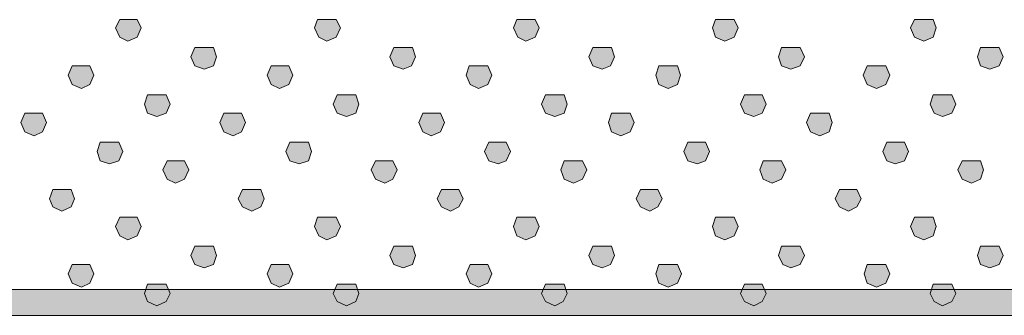
# Model space of a CAD drawing. Units: millimetres. Extents: x 95 to 224, y 55 to 148.
# Drawn here: x 150 to 154, y 78 to 79 of the extents above; entities that cross this region are included whole.
import ezdxf

# ---------------------------------------------------------------- set-up
doc = ezdxf.new("R2010")
doc.units = ezdxf.units.MM
doc.header["$MEASUREMENT"] = 0
doc.layers.add('Layer 1', color=7, linetype='Continuous')

# ---------------------------------------------------------------- blocks, each defined once
blk = doc.blocks.new('block 2')
at = {"layer": 'Layer 1', "true_color": 0x231f20}
h = blk.add_hatch(color=179, dxfattribs=at)
h.dxf.hatch_style = 2
h.paths.add_polyline_path([(150.6713, 79.0436), (150.643, 79.0577), (150.6289, 79.0894), (150.643, 79.1177), (150.7029, 79.1177), (150.7171, 79.0894), (150.7029, 79.0577)])
h = blk.add_hatch(color=179, dxfattribs=at)
h.dxf.hatch_style = 2
h.paths.add_polyline_path([(151.3523, 79.0436), (151.3241, 79.0577), (151.31, 79.0894), (151.3203, 79.1177), (151.384, 79.1177), (151.3982, 79.0894), (151.384, 79.0577)])
h = blk.add_hatch(color=179, dxfattribs=at)
h.dxf.hatch_style = 2
h.paths.add_polyline_path([(152.0331, 79.0436), (152.0048, 79.0577), (151.9907, 79.0894), (152.0014, 79.1177), (152.0648, 79.1177), (152.0789, 79.0894), (152.0648, 79.0577)])
h = blk.add_hatch(color=179, dxfattribs=at)
h.dxf.hatch_style = 2
h.paths.add_polyline_path([(152.7138, 79.0436), (152.6822, 79.0577), (152.6715, 79.0894), (152.6822, 79.1177), (152.7455, 79.1177), (152.7597, 79.0894), (152.7455, 79.0577)])
h = blk.add_hatch(color=179, dxfattribs=at)
h.dxf.hatch_style = 2
h.paths.add_polyline_path([(153.3946, 79.0436), (153.3629, 79.0577), (153.3488, 79.0894), (153.3629, 79.1177), (153.4266, 79.1177), (153.437, 79.0894), (153.4266, 79.0577)])
h = blk.add_hatch(color=179, dxfattribs=at)
h.dxf.hatch_style = 2
h.paths.add_polyline_path([(150.9324, 78.9482), (150.9007, 78.9588), (150.8866, 78.9905), (150.9007, 79.0222), (150.9641, 79.0222), (150.9748, 78.9905), (150.9641, 78.9588)])
h = blk.add_hatch(color=179, dxfattribs=at)
h.dxf.hatch_style = 2
h.paths.add_polyline_path([(151.6131, 78.9482), (151.5814, 78.9588), (151.5673, 78.9905), (151.5814, 79.0222), (151.6448, 79.0222), (151.6555, 78.9905), (151.6414, 78.9588)])
h = blk.add_hatch(color=179, dxfattribs=at)
h.dxf.hatch_style = 2
h.paths.add_polyline_path([(152.2942, 78.9482), (152.2622, 78.9588), (152.2481, 78.9905), (152.2622, 79.0222), (152.3259, 79.0222), (152.3363, 78.9905), (152.3225, 78.9588)])
h = blk.add_hatch(color=179, dxfattribs=at)
h.dxf.hatch_style = 2
h.paths.add_polyline_path([(152.9398, 78.9482), (152.9078, 78.9588), (152.8975, 78.9905), (152.9078, 79.0222), (152.9715, 79.0222), (152.9857, 78.9905), (152.9715, 78.9588)])
h = blk.add_hatch(color=179, dxfattribs=at)
h.dxf.hatch_style = 2
h.paths.add_polyline_path([(153.6206, 78.9482), (153.5889, 78.9588), (153.5782, 78.9905), (153.5889, 79.0222), (153.6523, 79.0222), (153.6664, 78.9905), (153.6523, 78.9588)])
h = blk.add_hatch(color=179, dxfattribs=at)
h.dxf.hatch_style = 2
h.paths.add_polyline_path([(150.5124, 78.8813), (150.4807, 78.8954), (150.4666, 78.9271), (150.4807, 78.9588), (150.5407, 78.9588), (150.5548, 78.9271), (150.5407, 78.8954)])
h = blk.add_hatch(color=179, dxfattribs=at)
h.dxf.hatch_style = 2
h.paths.add_polyline_path([(151.1897, 78.8813), (151.1618, 78.8954), (151.1477, 78.9271), (151.1618, 78.9588), (151.2218, 78.9588), (151.2359, 78.9271), (151.2218, 78.8954)])
h = blk.add_hatch(color=179, dxfattribs=at)
h.dxf.hatch_style = 2
h.paths.add_polyline_path([(151.8708, 78.8813), (151.8426, 78.8954), (151.8285, 78.9271), (151.8391, 78.9588), (151.9025, 78.9588), (151.9167, 78.9271), (151.9025, 78.8954)])
h = blk.add_hatch(color=179, dxfattribs=at)
h.dxf.hatch_style = 2
h.paths.add_polyline_path([(152.5199, 78.8813), (152.4882, 78.8954), (152.4775, 78.9271), (152.4882, 78.9588), (152.5516, 78.9588), (152.5623, 78.9271), (152.5516, 78.8954)])
h = blk.add_hatch(color=179, dxfattribs=at)
h.dxf.hatch_style = 2
h.paths.add_polyline_path([(153.2323, 78.8813), (153.2006, 78.8954), (153.1865, 78.9271), (153.2006, 78.9588), (153.2644, 78.9588), (153.2785, 78.9271), (153.2644, 78.8954)])
h = blk.add_hatch(color=179, dxfattribs=at)
h.dxf.hatch_style = 2
h.paths.add_polyline_path([(150.7701, 78.7859), (150.7384, 78.7966), (150.7278, 78.8283), (150.7384, 78.86), (150.8018, 78.86), (150.8159, 78.8283), (150.8018, 78.7966)])
h = blk.add_hatch(color=179, dxfattribs=at)
h.dxf.hatch_style = 2
h.paths.add_polyline_path([(151.4192, 78.7859), (151.3875, 78.7966), (151.3734, 78.8283), (151.3875, 78.86), (151.4509, 78.86), (151.4616, 78.8283), (151.4509, 78.7966)])
h = blk.add_hatch(color=179, dxfattribs=at)
h.dxf.hatch_style = 2
h.paths.add_polyline_path([(152.132, 78.7859), (152.0999, 78.7966), (152.0858, 78.8283), (152.0999, 78.86), (152.1637, 78.86), (152.174, 78.8283), (152.1637, 78.7966)])
h = blk.add_hatch(color=179, dxfattribs=at)
h.dxf.hatch_style = 2
h.paths.add_polyline_path([(152.8127, 78.7859), (152.781, 78.7966), (152.7669, 78.8283), (152.781, 78.86), (152.841, 78.86), (152.8551, 78.8283), (152.841, 78.7966)])
h = blk.add_hatch(color=179, dxfattribs=at)
h.dxf.hatch_style = 2
h.paths.add_polyline_path([(153.4583, 78.7859), (153.4301, 78.7966), (153.416, 78.8283), (153.4266, 78.86), (153.49, 78.86), (153.5042, 78.8283), (153.49, 78.7966)])
h = blk.add_hatch(color=179, dxfattribs=at)
h.dxf.hatch_style = 2
h.paths.add_polyline_path([(150.3502, 78.7191), (150.3185, 78.7332), (150.3043, 78.7649), (150.3185, 78.7966), (150.3784, 78.7966), (150.3925, 78.7649), (150.3784, 78.7332)])
h = blk.add_hatch(color=179, dxfattribs=at)
h.dxf.hatch_style = 2
h.paths.add_polyline_path([(151.0313, 78.7191), (150.9996, 78.7332), (150.9854, 78.7649), (150.9996, 78.7966), (151.0595, 78.7966), (151.0736, 78.7649), (151.0595, 78.7332)])
h = blk.add_hatch(color=179, dxfattribs=at)
h.dxf.hatch_style = 2
h.paths.add_polyline_path([(151.7086, 78.7191), (151.6803, 78.7332), (151.6662, 78.7649), (151.6803, 78.7966), (151.7403, 78.7966), (151.7544, 78.7649), (151.7403, 78.7332)])
h = blk.add_hatch(color=179, dxfattribs=at)
h.dxf.hatch_style = 2
h.paths.add_polyline_path([(152.3576, 78.7191), (152.3259, 78.7332), (152.3153, 78.7649), (152.3259, 78.7966), (152.3893, 78.7966), (152.4034, 78.7649), (152.3893, 78.7332)])
h = blk.add_hatch(color=179, dxfattribs=at)
h.dxf.hatch_style = 2
h.paths.add_polyline_path([(153.0384, 78.7191), (153.0067, 78.7332), (152.9926, 78.7649), (153.0067, 78.7966), (153.0701, 78.7966), (153.0808, 78.7649), (153.0701, 78.7332)])
h = blk.add_hatch(color=179, dxfattribs=at)
h.dxf.hatch_style = 2
h.paths.add_polyline_path([(150.6079, 78.6236), (150.5762, 78.6343), (150.5655, 78.666), (150.5762, 78.6977), (150.6396, 78.6977), (150.6537, 78.666), (150.6396, 78.6343)])
h = blk.add_hatch(color=179, dxfattribs=at)
h.dxf.hatch_style = 2
h.paths.add_polyline_path([(151.2569, 78.6236), (151.2252, 78.6343), (151.2111, 78.666), (151.2252, 78.6977), (151.2886, 78.6977), (151.2993, 78.666), (151.2886, 78.6343)])
h = blk.add_hatch(color=179, dxfattribs=at)
h.dxf.hatch_style = 2
h.paths.add_polyline_path([(151.9377, 78.6236), (151.906, 78.6343), (151.8918, 78.666), (151.906, 78.6977), (151.9659, 78.6977), (151.98, 78.666), (151.9659, 78.6343)])
h = blk.add_hatch(color=179, dxfattribs=at)
h.dxf.hatch_style = 2
h.paths.add_polyline_path([(152.6188, 78.6236), (152.5871, 78.6343), (152.5729, 78.666), (152.5871, 78.6977), (152.647, 78.6977), (152.6611, 78.666), (152.647, 78.6343)])
h = blk.add_hatch(color=179, dxfattribs=at)
h.dxf.hatch_style = 2
h.paths.add_polyline_path([(153.2961, 78.6236), (153.2678, 78.6343), (153.2537, 78.666), (153.2678, 78.6977), (153.3278, 78.6977), (153.3419, 78.666), (153.3278, 78.6343)])
h = blk.add_hatch(color=179, dxfattribs=at)
h.dxf.hatch_style = 2
h.paths.add_polyline_path([(150.8335, 78.5568), (150.8053, 78.5706), (150.7911, 78.6026), (150.8053, 78.6343), (150.8652, 78.6343), (150.8793, 78.6026), (150.8652, 78.5706)])
h = blk.add_hatch(color=179, dxfattribs=at)
h.dxf.hatch_style = 2
h.paths.add_polyline_path([(151.5498, 78.5568), (151.5181, 78.5706), (151.5039, 78.6026), (151.5181, 78.6343), (151.578, 78.6343), (151.5921, 78.6026), (151.578, 78.5706)])
h = blk.add_hatch(color=179, dxfattribs=at)
h.dxf.hatch_style = 2
h.paths.add_polyline_path([(152.1954, 78.5568), (152.1637, 78.5706), (152.153, 78.6026), (152.1637, 78.6343), (152.2271, 78.6343), (152.2412, 78.6026), (152.2271, 78.5706)])
h = blk.add_hatch(color=179, dxfattribs=at)
h.dxf.hatch_style = 2
h.paths.add_polyline_path([(152.8761, 78.5568), (152.8444, 78.5706), (152.8337, 78.6026), (152.8444, 78.6343), (152.9078, 78.6343), (152.9219, 78.6026), (152.9078, 78.5706)])
h = blk.add_hatch(color=179, dxfattribs=at)
h.dxf.hatch_style = 2
h.paths.add_polyline_path([(153.5572, 78.5568), (153.5252, 78.5706), (153.511, 78.6026), (153.5252, 78.6343), (153.5889, 78.6343), (153.5992, 78.6026), (153.5889, 78.5706)])
h = blk.add_hatch(color=179, dxfattribs=at)
h.dxf.hatch_style = 2
h.paths.add_polyline_path([(150.4456, 78.4614), (150.4139, 78.4755), (150.4032, 78.5037), (150.4139, 78.5354), (150.4773, 78.5354), (150.488, 78.5037), (150.4773, 78.4755)])
h = blk.add_hatch(color=179, dxfattribs=at)
h.dxf.hatch_style = 2
h.paths.add_polyline_path([(151.0947, 78.4614), (151.063, 78.4755), (151.0488, 78.5037), (151.063, 78.5354), (151.1263, 78.5354), (151.137, 78.5037), (151.1263, 78.4755)])
h = blk.add_hatch(color=179, dxfattribs=at)
h.dxf.hatch_style = 2
h.paths.add_polyline_path([(151.7754, 78.4614), (151.7437, 78.4755), (151.7296, 78.5037), (151.7437, 78.5354), (151.8037, 78.5354), (151.8178, 78.5037), (151.8037, 78.4755)])
h = blk.add_hatch(color=179, dxfattribs=at)
h.dxf.hatch_style = 2
h.paths.add_polyline_path([(152.4565, 78.4614), (152.4245, 78.4755), (152.4107, 78.5037), (152.4245, 78.5354), (152.4847, 78.5354), (152.4989, 78.5037), (152.4847, 78.4755)])
h = blk.add_hatch(color=179, dxfattribs=at)
h.dxf.hatch_style = 2
h.paths.add_polyline_path([(153.1373, 78.4614), (153.1056, 78.4755), (153.0914, 78.5037), (153.1056, 78.5354), (153.1655, 78.5354), (153.1796, 78.5037), (153.1655, 78.4755)])
h = blk.add_hatch(color=179, dxfattribs=at)
h.dxf.hatch_style = 2
h.paths.add_polyline_path([(150.6713, 78.3625), (150.643, 78.3766), (150.6289, 78.4083), (150.643, 78.4403), (150.7029, 78.4403), (150.7171, 78.4083), (150.7029, 78.3766)])
h = blk.add_hatch(color=179, dxfattribs=at)
h.dxf.hatch_style = 2
h.paths.add_polyline_path([(151.3523, 78.3625), (151.3241, 78.3766), (151.31, 78.4083), (151.3203, 78.4403), (151.384, 78.4403), (151.3982, 78.4083), (151.384, 78.3766)])
h = blk.add_hatch(color=179, dxfattribs=at)
h.dxf.hatch_style = 2
h.paths.add_polyline_path([(152.0331, 78.3625), (152.0014, 78.3766), (151.9907, 78.4083), (152.0014, 78.4403), (152.0648, 78.4403), (152.0789, 78.4083), (152.0648, 78.3766)])
h = blk.add_hatch(color=179, dxfattribs=at)
h.dxf.hatch_style = 2
h.paths.add_polyline_path([(152.7138, 78.3625), (152.6822, 78.3766), (152.6715, 78.4083), (152.6822, 78.4403), (152.7455, 78.4403), (152.7597, 78.4083), (152.7455, 78.3766)])
h = blk.add_hatch(color=179, dxfattribs=at)
h.dxf.hatch_style = 2
h.paths.add_polyline_path([(153.3946, 78.3625), (153.3629, 78.3766), (153.3488, 78.4083), (153.3629, 78.4403), (153.4266, 78.4403), (153.437, 78.4083), (153.4266, 78.3766)])
h = blk.add_hatch(color=179, dxfattribs=at)
h.dxf.hatch_style = 2
h.paths.add_polyline_path([(150.9324, 78.2674), (150.9007, 78.2781), (150.8866, 78.3098), (150.9007, 78.3415), (150.9641, 78.3415), (150.9748, 78.3098), (150.9641, 78.2781)])
h = blk.add_hatch(color=179, dxfattribs=at)
h.dxf.hatch_style = 2
h.paths.add_polyline_path([(151.6131, 78.2674), (151.5814, 78.2781), (151.5673, 78.3098), (151.5814, 78.3415), (151.6448, 78.3415), (151.6555, 78.3098), (151.6448, 78.2781)])
h = blk.add_hatch(color=179, dxfattribs=at)
h.dxf.hatch_style = 2
h.paths.add_polyline_path([(152.2942, 78.2674), (152.2622, 78.2781), (152.2481, 78.3098), (152.2622, 78.3415), (152.3259, 78.3415), (152.3363, 78.3098), (152.3225, 78.2781)])
h = blk.add_hatch(color=179, dxfattribs=at)
h.dxf.hatch_style = 2
h.paths.add_polyline_path([(152.9398, 78.2674), (152.9116, 78.2781), (152.8975, 78.3098), (152.9078, 78.3415), (152.9715, 78.3415), (152.9857, 78.3098), (152.9715, 78.2781)])
h = blk.add_hatch(color=179, dxfattribs=at)
h.dxf.hatch_style = 2
h.paths.add_polyline_path([(153.6206, 78.2674), (153.5889, 78.2781), (153.5782, 78.3098), (153.5889, 78.3415), (153.6523, 78.3415), (153.6664, 78.3098), (153.6523, 78.2781)])
h = blk.add_hatch(color=179, dxfattribs=at)
h.dxf.hatch_style = 2
h.paths.add_polyline_path([(150.5124, 78.2002), (150.4807, 78.2143), (150.4666, 78.246), (150.4807, 78.2781), (150.5407, 78.2781), (150.5548, 78.246), (150.5407, 78.2143)])
h = blk.add_hatch(color=179, dxfattribs=at)
h.dxf.hatch_style = 2
h.paths.add_polyline_path([(151.1897, 78.2002), (151.1618, 78.2143), (151.1477, 78.246), (151.1618, 78.2781), (151.2218, 78.2781), (151.2359, 78.246), (151.2218, 78.2143)])
h = blk.add_hatch(color=179, dxfattribs=at)
h.dxf.hatch_style = 2
h.paths.add_polyline_path([(151.8708, 78.2002), (151.8426, 78.2143), (151.8285, 78.246), (151.8426, 78.2781), (151.9025, 78.2781), (151.9167, 78.246), (151.9025, 78.2143)])
h = blk.add_hatch(color=179, dxfattribs=at)
h.dxf.hatch_style = 2
h.paths.add_polyline_path([(152.5199, 78.2002), (152.4882, 78.2143), (152.4775, 78.246), (152.4882, 78.2781), (152.5516, 78.2781), (152.5657, 78.246), (152.5516, 78.2143)])
h = blk.add_hatch(color=179, dxfattribs=at)
h.dxf.hatch_style = 2
h.paths.add_polyline_path([(153.2323, 78.2002), (153.2006, 78.2143), (153.1903, 78.246), (153.2006, 78.2781), (153.2644, 78.2781), (153.2785, 78.246), (153.2644, 78.2143)])
h = blk.add_hatch(color=179, dxfattribs=at)
h.dxf.hatch_style = 2
h.paths.add_polyline_path([(150.7701, 78.1368), (150.7384, 78.151), (150.7278, 78.1792), (150.7384, 78.2109), (150.8018, 78.2109), (150.8159, 78.1792), (150.8018, 78.151)])
h = blk.add_hatch(color=179, dxfattribs=at)
h.dxf.hatch_style = 2
h.paths.add_polyline_path([(151.4192, 78.1368), (151.3875, 78.151), (151.3734, 78.1792), (151.3875, 78.2109), (151.4509, 78.2109), (151.4616, 78.1792), (151.4509, 78.151)])
h = blk.add_hatch(color=179, dxfattribs=at)
h.dxf.hatch_style = 2
h.paths.add_polyline_path([(152.132, 78.1368), (152.0999, 78.151), (152.0858, 78.1792), (152.0999, 78.2109), (152.1637, 78.2109), (152.174, 78.1792), (152.1599, 78.151)])
h = blk.add_hatch(color=179, dxfattribs=at)
h.dxf.hatch_style = 2
h.paths.add_polyline_path([(152.8127, 78.1368), (152.781, 78.151), (152.7669, 78.1792), (152.781, 78.2109), (152.841, 78.2109), (152.8551, 78.1792), (152.841, 78.151)])
h = blk.add_hatch(color=179, dxfattribs=at)
h.dxf.hatch_style = 2
h.paths.add_polyline_path([(153.4583, 78.1368), (153.4301, 78.151), (153.416, 78.1792), (153.4266, 78.2109), (153.49, 78.2109), (153.5042, 78.1792), (153.49, 78.151)])
h = blk.add_hatch(color=179, dxfattribs=at)
h.dxf.hatch_style = 2
h.paths.add_polyline_path([(160.1666, 78.1041), (148.2755, 78.1041), (148.2314, 78.1482), (148.2755, 78.1923), (160.1666, 78.1923), (160.2107, 78.1482)])
at = {"layer": 'Layer 1', "lineweight": 0}
for points in [[(150.6713, 79.0436), (150.643, 79.0577), (150.6289, 79.0894), (150.643, 79.1177), (150.7029, 79.1177), (150.7171, 79.0894), (150.7029, 79.0577), (150.6713, 79.0436)], [(151.3523, 79.0436), (151.3241, 79.0577), (151.31, 79.0894), (151.3203, 79.1177), (151.384, 79.1177), (151.3982, 79.0894), (151.384, 79.0577), (151.3523, 79.0436)], [(152.0331, 79.0436), (152.0048, 79.0577), (151.9907, 79.0894), (152.0014, 79.1177), (152.0648, 79.1177), (152.0789, 79.0894), (152.0648, 79.0577), (152.0331, 79.0436)], [(152.7138, 79.0436), (152.6822, 79.0577), (152.6715, 79.0894), (152.6822, 79.1177), (152.7455, 79.1177), (152.7597, 79.0894), (152.7455, 79.0577), (152.7138, 79.0436)], [(153.3946, 79.0436), (153.3629, 79.0577), (153.3488, 79.0894), (153.3629, 79.1177), (153.4266, 79.1177), (153.437, 79.0894), (153.4266, 79.0577), (153.3946, 79.0436)], [(150.9324, 78.9482), (150.9007, 78.9588), (150.8866, 78.9905), (150.9007, 79.0222), (150.9641, 79.0222), (150.9748, 78.9905), (150.9641, 78.9588), (150.9324, 78.9482)], [(151.6131, 78.9482), (151.5814, 78.9588), (151.5673, 78.9905), (151.5814, 79.0222), (151.6448, 79.0222), (151.6555, 78.9905), (151.6414, 78.9588), (151.6131, 78.9482)], [(152.2942, 78.9482), (152.2622, 78.9588), (152.2481, 78.9905), (152.2622, 79.0222), (152.3259, 79.0222), (152.3363, 78.9905), (152.3225, 78.9588), (152.2942, 78.9482)], [(152.9398, 78.9482), (152.9078, 78.9588), (152.8975, 78.9905), (152.9078, 79.0222), (152.9715, 79.0222), (152.9857, 78.9905), (152.9715, 78.9588), (152.9398, 78.9482)], [(153.6206, 78.9482), (153.5889, 78.9588), (153.5782, 78.9905), (153.5889, 79.0222), (153.6523, 79.0222), (153.6664, 78.9905), (153.6523, 78.9588), (153.6206, 78.9482)], [(150.5124, 78.8813), (150.4807, 78.8954), (150.4666, 78.9271), (150.4807, 78.9588), (150.5407, 78.9588), (150.5548, 78.9271), (150.5407, 78.8954), (150.5124, 78.8813)], [(151.1897, 78.8813), (151.1618, 78.8954), (151.1477, 78.9271), (151.1618, 78.9588), (151.2218, 78.9588), (151.2359, 78.9271), (151.2218, 78.8954), (151.1897, 78.8813)], [(151.8708, 78.8813), (151.8426, 78.8954), (151.8285, 78.9271), (151.8391, 78.9588), (151.9025, 78.9588), (151.9167, 78.9271), (151.9025, 78.8954), (151.8708, 78.8813)], [(152.5199, 78.8813), (152.4882, 78.8954), (152.4775, 78.9271), (152.4882, 78.9588), (152.5516, 78.9588), (152.5623, 78.9271), (152.5516, 78.8954), (152.5199, 78.8813)], [(153.2323, 78.8813), (153.2006, 78.8954), (153.1865, 78.9271), (153.2006, 78.9588), (153.2644, 78.9588), (153.2785, 78.9271), (153.2644, 78.8954), (153.2323, 78.8813)], [(150.7701, 78.7859), (150.7384, 78.7966), (150.7278, 78.8283), (150.7384, 78.86), (150.8018, 78.86), (150.8159, 78.8283), (150.8018, 78.7966), (150.7701, 78.7859)], [(151.4192, 78.7859), (151.3875, 78.7966), (151.3734, 78.8283), (151.3875, 78.86), (151.4509, 78.86), (151.4616, 78.8283), (151.4509, 78.7966), (151.4192, 78.7859)], [(152.132, 78.7859), (152.0999, 78.7966), (152.0858, 78.8283), (152.0999, 78.86), (152.1637, 78.86), (152.174, 78.8283), (152.1637, 78.7966), (152.132, 78.7859)], [(152.8127, 78.7859), (152.781, 78.7966), (152.7669, 78.8283), (152.781, 78.86), (152.841, 78.86), (152.8551, 78.8283), (152.841, 78.7966), (152.8127, 78.7859)], [(153.4583, 78.7859), (153.4301, 78.7966), (153.416, 78.8283), (153.4266, 78.86), (153.49, 78.86), (153.5042, 78.8283), (153.49, 78.7966), (153.4583, 78.7859)], [(150.3502, 78.7191), (150.3185, 78.7332), (150.3043, 78.7649), (150.3185, 78.7966), (150.3784, 78.7966), (150.3925, 78.7649), (150.3784, 78.7332), (150.3502, 78.7191)], [(151.0313, 78.7191), (150.9996, 78.7332), (150.9854, 78.7649), (150.9996, 78.7966), (151.0595, 78.7966), (151.0736, 78.7649), (151.0595, 78.7332), (151.0313, 78.7191)], [(151.7086, 78.7191), (151.6803, 78.7332), (151.6662, 78.7649), (151.6803, 78.7966), (151.7403, 78.7966), (151.7544, 78.7649), (151.7403, 78.7332), (151.7086, 78.7191)], [(152.3576, 78.7191), (152.3259, 78.7332), (152.3153, 78.7649), (152.3259, 78.7966), (152.3893, 78.7966), (152.4034, 78.7649), (152.3893, 78.7332), (152.3576, 78.7191)], [(153.0384, 78.7191), (153.0067, 78.7332), (152.9926, 78.7649), (153.0067, 78.7966), (153.0701, 78.7966), (153.0808, 78.7649), (153.0701, 78.7332), (153.0384, 78.7191)], [(150.6079, 78.6236), (150.5762, 78.6343), (150.5655, 78.666), (150.5762, 78.6977), (150.6396, 78.6977), (150.6537, 78.666), (150.6396, 78.6343), (150.6079, 78.6236)], [(151.2569, 78.6236), (151.2252, 78.6343), (151.2111, 78.666), (151.2252, 78.6977), (151.2886, 78.6977), (151.2993, 78.666), (151.2886, 78.6343), (151.2569, 78.6236)], [(151.9377, 78.6236), (151.906, 78.6343), (151.8918, 78.666), (151.906, 78.6977), (151.9659, 78.6977), (151.98, 78.666), (151.9659, 78.6343), (151.9377, 78.6236)], [(152.6188, 78.6236), (152.5871, 78.6343), (152.5729, 78.666), (152.5871, 78.6977), (152.647, 78.6977), (152.6611, 78.666), (152.647, 78.6343), (152.6188, 78.6236)], [(153.2961, 78.6236), (153.2678, 78.6343), (153.2537, 78.666), (153.2678, 78.6977), (153.3278, 78.6977), (153.3419, 78.666), (153.3278, 78.6343), (153.2961, 78.6236)], [(150.8335, 78.5568), (150.8053, 78.5706), (150.7911, 78.6026), (150.8053, 78.6343), (150.8652, 78.6343), (150.8793, 78.6026), (150.8652, 78.5706), (150.8335, 78.5568)], [(151.5498, 78.5568), (151.5181, 78.5706), (151.5039, 78.6026), (151.5181, 78.6343), (151.578, 78.6343), (151.5921, 78.6026), (151.578, 78.5706), (151.5498, 78.5568)], [(152.1954, 78.5568), (152.1637, 78.5706), (152.153, 78.6026), (152.1637, 78.6343), (152.2271, 78.6343), (152.2412, 78.6026), (152.2271, 78.5706), (152.1954, 78.5568)], [(152.8761, 78.5568), (152.8444, 78.5706), (152.8337, 78.6026), (152.8444, 78.6343), (152.9078, 78.6343), (152.9219, 78.6026), (152.9078, 78.5706), (152.8761, 78.5568)], [(153.5572, 78.5568), (153.5252, 78.5706), (153.511, 78.6026), (153.5252, 78.6343), (153.5889, 78.6343), (153.5992, 78.6026), (153.5889, 78.5706), (153.5572, 78.5568)], [(150.4456, 78.4614), (150.4139, 78.4755), (150.4032, 78.5037), (150.4139, 78.5354), (150.4773, 78.5354), (150.488, 78.5037), (150.4773, 78.4755), (150.4456, 78.4614)], [(151.0947, 78.4614), (151.063, 78.4755), (151.0488, 78.5037), (151.063, 78.5354), (151.1263, 78.5354), (151.137, 78.5037), (151.1263, 78.4755), (151.0947, 78.4614)], [(151.7754, 78.4614), (151.7437, 78.4755), (151.7296, 78.5037), (151.7437, 78.5354), (151.8037, 78.5354), (151.8178, 78.5037), (151.8037, 78.4755), (151.7754, 78.4614)], [(152.4565, 78.4614), (152.4245, 78.4755), (152.4107, 78.5037), (152.4245, 78.5354), (152.4847, 78.5354), (152.4989, 78.5037), (152.4847, 78.4755), (152.4565, 78.4614)], [(153.1373, 78.4614), (153.1056, 78.4755), (153.0914, 78.5037), (153.1056, 78.5354), (153.1655, 78.5354), (153.1796, 78.5037), (153.1655, 78.4755), (153.1373, 78.4614)], [(150.6713, 78.3625), (150.643, 78.3766), (150.6289, 78.4083), (150.643, 78.4403), (150.7029, 78.4403), (150.7171, 78.4083), (150.7029, 78.3766), (150.6713, 78.3625)], [(151.3523, 78.3625), (151.3241, 78.3766), (151.31, 78.4083), (151.3203, 78.4403), (151.384, 78.4403), (151.3982, 78.4083), (151.384, 78.3766), (151.3523, 78.3625)], [(152.0331, 78.3625), (152.0014, 78.3766), (151.9907, 78.4083), (152.0014, 78.4403), (152.0648, 78.4403), (152.0789, 78.4083), (152.0648, 78.3766), (152.0331, 78.3625)], [(152.7138, 78.3625), (152.6822, 78.3766), (152.6715, 78.4083), (152.6822, 78.4403), (152.7455, 78.4403), (152.7597, 78.4083), (152.7455, 78.3766), (152.7138, 78.3625)], [(153.3946, 78.3625), (153.3629, 78.3766), (153.3488, 78.4083), (153.3629, 78.4403), (153.4266, 78.4403), (153.437, 78.4083), (153.4266, 78.3766), (153.3946, 78.3625)], [(150.9324, 78.2674), (150.9007, 78.2781), (150.8866, 78.3098), (150.9007, 78.3415), (150.9641, 78.3415), (150.9748, 78.3098), (150.9641, 78.2781), (150.9324, 78.2674)], [(151.6131, 78.2674), (151.5814, 78.2781), (151.5673, 78.3098), (151.5814, 78.3415), (151.6448, 78.3415), (151.6555, 78.3098), (151.6448, 78.2781), (151.6131, 78.2674)], [(152.2942, 78.2674), (152.2622, 78.2781), (152.2481, 78.3098), (152.2622, 78.3415), (152.3259, 78.3415), (152.3363, 78.3098), (152.3225, 78.2781), (152.2942, 78.2674)], [(152.9398, 78.2674), (152.9116, 78.2781), (152.8975, 78.3098), (152.9078, 78.3415), (152.9715, 78.3415), (152.9857, 78.3098), (152.9715, 78.2781), (152.9398, 78.2674)], [(153.6206, 78.2674), (153.5889, 78.2781), (153.5782, 78.3098), (153.5889, 78.3415), (153.6523, 78.3415), (153.6664, 78.3098), (153.6523, 78.2781), (153.6206, 78.2674)], [(150.5124, 78.2002), (150.4807, 78.2143), (150.4666, 78.246), (150.4807, 78.2781), (150.5407, 78.2781), (150.5548, 78.246), (150.5407, 78.2143), (150.5124, 78.2002)], [(151.1897, 78.2002), (151.1618, 78.2143), (151.1477, 78.246), (151.1618, 78.2781), (151.2218, 78.2781), (151.2359, 78.246), (151.2218, 78.2143), (151.1897, 78.2002)], [(151.8708, 78.2002), (151.8426, 78.2143), (151.8285, 78.246), (151.8426, 78.2781), (151.9025, 78.2781), (151.9167, 78.246), (151.9025, 78.2143), (151.8708, 78.2002)], [(152.5199, 78.2002), (152.4882, 78.2143), (152.4775, 78.246), (152.4882, 78.2781), (152.5516, 78.2781), (152.5657, 78.246), (152.5516, 78.2143), (152.5199, 78.2002)], [(153.2323, 78.2002), (153.2006, 78.2143), (153.1903, 78.246), (153.2006, 78.2781), (153.2644, 78.2781), (153.2785, 78.246), (153.2644, 78.2143), (153.2323, 78.2002)], [(150.7701, 78.1368), (150.7384, 78.151), (150.7278, 78.1792), (150.7384, 78.2109), (150.8018, 78.2109), (150.8159, 78.1792), (150.8018, 78.151), (150.7701, 78.1368)], [(151.4192, 78.1368), (151.3875, 78.151), (151.3734, 78.1792), (151.3875, 78.2109), (151.4509, 78.2109), (151.4616, 78.1792), (151.4509, 78.151), (151.4192, 78.1368)], [(152.132, 78.1368), (152.0999, 78.151), (152.0858, 78.1792), (152.0999, 78.2109), (152.1637, 78.2109), (152.174, 78.1792), (152.1599, 78.151), (152.132, 78.1368)], [(152.8127, 78.1368), (152.781, 78.151), (152.7669, 78.1792), (152.781, 78.2109), (152.841, 78.2109), (152.8551, 78.1792), (152.841, 78.151), (152.8127, 78.1368)], [(153.4583, 78.1368), (153.4301, 78.151), (153.416, 78.1792), (153.4266, 78.2109), (153.49, 78.2109), (153.5042, 78.1792), (153.49, 78.151), (153.4583, 78.1368)], [(160.1666, 78.1041), (148.2755, 78.1041), (148.2314, 78.1482), (148.2755, 78.1923), (160.1666, 78.1923), (160.2107, 78.1482), (160.1666, 78.1041)]]:
    blk.add_lwpolyline(points, dxfattribs=at)

msp = doc.modelspace()

# ---------------------------------------------------------------- block references
at = {"layer": 'Layer 1'}
msp.add_blockref('block 2', (0, 0), dxfattribs=at)

doc.saveas('drawing.dxf')
